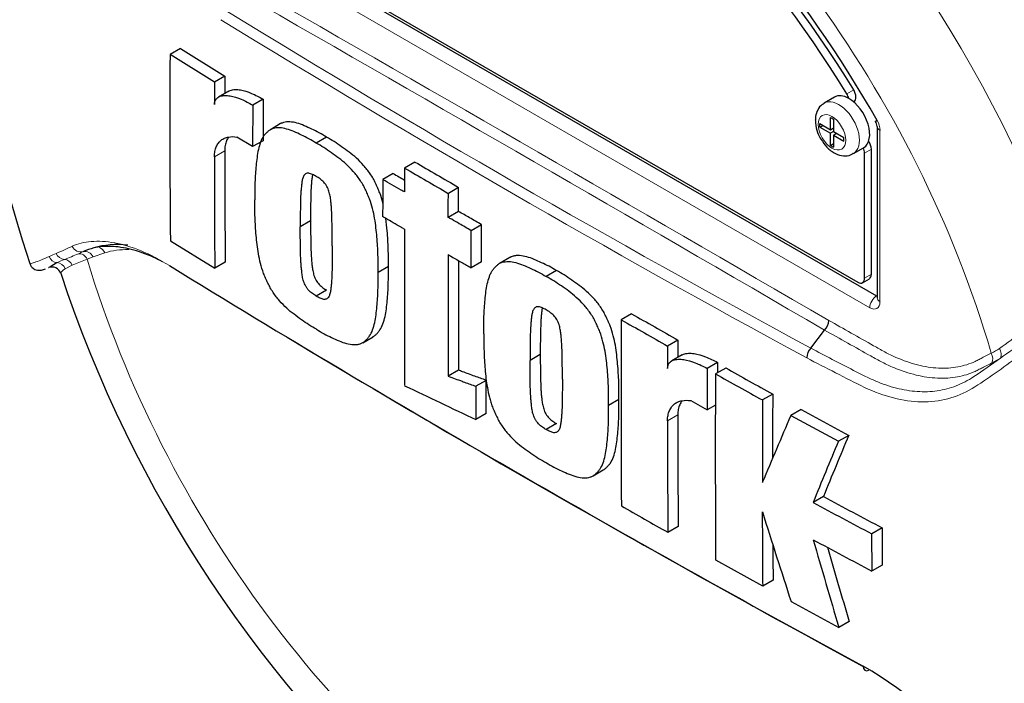
# Model space of a CAD drawing. Units: millimetres. Extents: x -21 to 210, y -8 to 297.
# Drawn here: x 147 to 157, y 226 to 233 of the extents above; entities that cross this region are included whole.
import ezdxf

# ---------------------------------------------------------------- set-up
doc = ezdxf.new("R2010")
doc.units = ezdxf.units.MM
doc.layers.add('Default', color=7, linetype='Continuous')
doc.layers.add('II0-55-STD', color=7, linetype='Continuous')

# ---------------------------------------------------------------- blocks, each defined once
blk = doc.blocks.new('SE3')
at = {"layer": 'II0-55-STD', "color": 7, "linetype": 'Continuous', "lineweight": 13}
for p, q in [((149.331, 233.599), (156.155, 229.659)), ((156.085, 229.537), (149.262, 233.477)), ((155.85, 231.737), (155.921, 231.778)), ((156.191, 231.361), (156.191, 229.599)), ((149.451, 231.152), (149.345, 231.091)), ((156.103, 231.168), (156.032, 231.127)), ((148.037, 230.036), (147.881, 229.975)), ((147.945, 230.092), (147.996, 230.114)), ((148.098, 230.06), (148.037, 230.036)), ((148.216, 230.103), (148.098, 230.06)), ((147.881, 229.975), (147.81, 229.939)), ((156.032, 229.841), (156.103, 229.882)), ((156.155, 229.659), (156.156, 229.66)), ((154.112, 228.436), (154.006, 228.375))]:
    blk.add_line(p, q, dxfattribs=at)
at = {"layer": 'II0-55-STD', "color": 7, "linetype": 'Continuous', "lineweight": 25}
for p, q in [((149.332, 233.6), (156.156, 229.66)), ((149.385, 233.597), (155.962, 229.8)), ((148.995, 232.203), (148.888, 232.141)), ((149.347, 231.858), (148.888, 232.141)), ((148.995, 232.203), (149.453, 231.92)), ((149.453, 231.92), (149.347, 231.858)), ((149.453, 231.92), (149.452, 231.743)), ((149.493, 231.767), (149.387, 231.705)), ((149.846, 231.682), (149.74, 231.62)), ((149.846, 231.682), (149.845, 231.256)), ((155.723, 231.704), (155.617, 231.642)), ((155.919, 231.657), (155.923, 231.659)), ((149.74, 231.62), (149.738, 231.195)), ((155.681, 231.369), (155.681, 231.494)), ((155.681, 231.494), (155.712, 231.476)), ((155.712, 231.476), (155.712, 231.351)), ((150.026, 231.431), (149.92, 231.369)), ((155.573, 231.395), (155.573, 231.432)), ((155.573, 231.432), (155.681, 231.369)), ((155.573, 231.395), (155.605, 231.413)), ((155.573, 231.395), (155.681, 231.333)), ((155.681, 231.369), (155.712, 231.387)), ((155.713, 231.351), (155.681, 231.333)), ((155.681, 231.208), (155.681, 231.333)), ((155.708, 231.385), (155.712, 231.383)), ((155.712, 231.351), (155.82, 231.289)), ((155.712, 231.314), (155.744, 231.333)), ((155.74, 231.335), (155.74, 231.33)), ((156.162, 231.402), (156.162, 229.64)), ((149.738, 231.195), (149.576, 231.293)), ((149.845, 231.256), (149.738, 231.195)), ((150.499, 231.292), (150.393, 231.23)), ((155.712, 231.314), (155.712, 231.19)), ((155.712, 231.314), (155.82, 231.252)), ((155.82, 231.252), (155.82, 231.289)), ((155.681, 231.208), (155.712, 231.226)), ((155.681, 231.208), (155.712, 231.19)), ((155.917, 231.123), (156.023, 231.184)), ((156.103, 229.882), (156.103, 231.168)), ((151.407, 231.036), (151.301, 230.974)), ((156.032, 229.841), (156.032, 231.127)), ((151.182, 230.919), (151.076, 230.858)), ((151.857, 230.775), (151.751, 230.714)), ((151.856, 230.528), (151.75, 230.467)), ((150.334, 230.43), (150.228, 230.368)), ((152.093, 230.391), (151.987, 230.33)), ((148.892, 230.227), (149.35, 229.943)), ((152.384, 230.054), (152.278, 229.993)), ((149.456, 230.005), (149.35, 229.943)), ((151.134, 229.961), (151.028, 229.9)), ((152.093, 230.008), (151.987, 229.946)), ((152.864, 229.919), (152.758, 229.858)), ((156.012, 229.795), (156.082, 229.836)), ((150.499, 229.717), (150.393, 229.656)), ((153.636, 229.475), (153.53, 229.414)), ((155.479, 229.121), (155.622, 229.306)), ((155.622, 229.307), (155.622, 229.306)), ((150.87, 229.177), (150.976, 229.238)), ((154.113, 229.203), (154.007, 229.142)), ((154.113, 229.203), (154.112, 229.027)), ((152.697, 229.056), (152.591, 228.995)), ((154.155, 229.051), (154.049, 228.99)), ((154.521, 228.974), (154.415, 228.912)), ((154.605, 228.917), (154.499, 228.856)), ((151.856, 228.894), (151.75, 228.833)), ((152.14, 228.79), (152.034, 228.729)), ((155.088, 228.649), (154.982, 228.588)), ((153.505, 228.592), (153.399, 228.53)), ((154.245, 228.581), (154.413, 228.487)), ((154.499, 228.536), (154.413, 228.487)), ((152.141, 228.448), (152.035, 228.387)), ((155.38, 228.489), (155.274, 228.428)), ((155.274, 228.428), (155.764, 228.163)), ((155.38, 228.489), (155.87, 228.224)), ((152.864, 228.345), (152.758, 228.284)), ((155.87, 228.224), (155.764, 228.163)), ((153.239, 227.807), (153.345, 227.868)), ((155.61, 227.595), (155.504, 227.534)), ((154.114, 227.288), (154.008, 227.226)), ((156.214, 227.273), (156.108, 227.212)), ((156.109, 226.829), (156.108, 227.212)), ((156.214, 227.273), (156.215, 226.89)), ((154.985, 226.673), (154.501, 226.941)), ((156.215, 226.89), (156.109, 226.829)), ((155.091, 226.734), (154.985, 226.673)), ((155.277, 226.513), (155.767, 226.248)), ((155.874, 226.31), (155.767, 226.248))]:
    blk.add_line(p, q, dxfattribs=at)
at = {"layer": 'II0-55-STD', "color": 7, "linetype": 'Continuous', "lineweight": 13}
for centre, radius, start, end in [((-520.378, -934.626), 1346.107, 59.852999, 60.147001), ((-351.785, -642.639), 1008.836, 59.803836, 60.196164), ((215.316, 339.717), 125.745, 238.41539, 241.58461), ((216.412, 341.589), 128.021, 238.44239, 241.55761), ((155.976, 231.354), 0.216, 1.9478, 30.469), ((143.131, 240.457), 11.331, 293.8819, 294.7988), ((145.025, 236.193), 6.665, 293.14, 293.8362), ((148.296, 228.815), 1.316, 112.1018, 115.6678), ((146.068, 234.578), 4.863, 290.8764, 292.7029), ((155.968, 231.276), 2.6, 303.927, 316.8864), ((155.223, 232.278), 3.936, 304.1082, 313.1253), ((156.693, 230.215), 1.315, 299.299, 303.5253), ((153.362, 234.576), 6.887, 303.4275, 306.2058), ((156.724, 230.172), 1.352, 297.151, 301.5004)]:
    blk.add_arc(centre, radius, start, end, dxfattribs=at)
at = {"layer": 'II0-55-STD', "color": 7, "linetype": 'Continuous', "lineweight": 25}
for centre, radius, start, end in [((264.607, 231.388), 115.721, 179.62684, 180.57483), ((158.371, 233.689), 11.533, 189.0419, 198.6909), ((285.345, 231.122), 136.001, 179.68992, 179.78707), ((155.898, 231.471), 0.372, 181.0935, 212.1727), ((156.051, 231.395), 0.111, 3.5909, 32.4584), ((282.662, 231.141), 133.211, 179.99541, 180.48882), ((282.758, 231.08), 133.414, 179.99543, 180.4881), ((366.217, 601.137), 427.923, 239.86878, 239.93837), ((366.205, 601.239), 428.112, 239.86883, 239.93838), ((280.243, 452.862), 256.74, 239.82177, 239.85241), ((633.473, 229.931), 482.174, 179.95085, 180.14201), ((148.296, 229.443), 0.735, 105.118, 114.061), ((631.573, 229.672), 479.823, 179.9509, 180.10026), ((633.982, 229.735), 482.127, 179.96584, 180.09991), ((147.672, 229.86), 0.0964, 19.2064, 108.3328), ((228.315, 359.313), 151.787, 238.44456, 241.55544), ((160.284, 234.02), 13.183, 198.2467, 228.9337), ((587.608, 228.68), 434.079, 179.90309, 180.15599), ((216.858, 339.874), 127.326, 240.17375, 240.42091), ((216.877, 339.784), 127.151, 240.17381, 240.42131), ((155.51, 229.413), 0.154, 316.2356, 357.5205), ((227.196, 357.214), 149.411, 238.9323, 241.54977), ((379.324, 228.486), 225.318, 179.83325, 179.89182), ((155.6, 229.014), 0.162, 138.309, 177.4866), ((343.012, 228.189), 188.599, 179.78024, 179.90952), ((348.399, 228.235), 193.88, 179.78183, 179.81286), ((197.068, 304.777), 86.936, 240.7616, 241.12601), ((342.716, 228.114), 188.219, 179.77406, 180.35711), ((197.024, 304.824), 87.06, 240.76078, 241.12467), ((319.829, 582.11), 391.504, 244.50312, 244.62195), ((311, 227.902), 155.914, 179.72564, 179.96839), ((311.084, 227.841), 156.103, 179.72597, 180.03787), ((379.424, 228.378), 225.312, 179.98535, 180.27739), ((265.34, 181.172), 119.782, 156.76434, 157.12289), ((379.561, 228.317), 225.555, 179.98537, 180.2771), ((245.158, 190.948), 96.757, 157.34009, 157.74334), ((245.189, 190.832), 96.905, 157.34143, 157.74406), ((180.332, 273.236), 51.907, 241.5575, 242.3131), ((213.226, 331.855), 120.224, 240.22918, 240.4911), ((180.262, 273.237), 51.979, 241.5551, 242.3097), ((298.093, 227.788), 143.113, 180.14071, 180.44674), ((274.761, 265.288), 125.618, 197.53657, 197.97925), ((298.01, 227.85), 142.923, 180.30115, 180.44731), ((254.433, 255.499), 102.91, 195.99007, 196.51333), ((180.16, 272.686), 51.782, 241.5667, 242.3242), ((254.382, 255.518), 102.747, 196.07235, 196.51524), ((153.961, 222.29), 4.111, 37.0663, 59.9865)]:
    blk.add_arc(centre, radius, start, end, dxfattribs=at)
for centre, major_axis, ratio, start_param, end_param in [((154.759, 230.801), (4.796, -8.307), 0.57735, 0.922718, 2.218875), ((152.744, 229.637), (-3.312, 5.737), 0.57735, 4.75253, 6.243044), ((152.673, 229.596), (-3.312, 5.737), 0.57735, 4.75253, 6.243044), ((152.673, 229.596), (3.425, -5.932), 0.57735, 1.552175, 2.867111), ((155.802, 231.705), (0.05, -0.0866), 0.57735, 1.091447, 1.610937), ((155.873, 231.746), (-0.05, 0.0866), 0.57735, 3.141593, 4.75253), ((155.873, 231.444), (0.15, -0.26), 0.57735, 2.373296, 3.141593), ((155.873, 231.444), (-0.15, 0.26), 0.57735, 3.141593, 5.514889), ((156.032, 231.209), (-0.05, 0.0866), 0.57735, 3.926991, 4.855458), ((155.962, 231.168), (0.05, -0.0866), 0.57735, 0.785398, 1.399512), ((149.039, 228.187), (-1.095, 1.897), 0.57735, 5.885642, 6.146003), ((155.962, 229.882), (-0.05, 0.0866), 0.57735, 2.356194, 3.926991), ((156.032, 229.923), (-0.05, 0.0866), 0.57735, 3.141593, 3.926991), ((156.262, 229.64), (0.1, 0), 0.57735, 3.119645, 3.141593), ((156.085, 225.894), (0.0466, 0.0885), 0.549442, 2.35195, 3.779046)]:
    blk.add_ellipse(centre, major_axis=major_axis, ratio=ratio, start_param=start_param, end_param=end_param, dxfattribs=at)
at = {"layer": 'II0-55-STD', "color": 7, "linetype": 'Continuous', "lineweight": 13}
for centre, major_axis, ratio, start_param, end_param in [((153.991, 230.357), (-4.777, 8.273), 0.57735, 4.506909, 5.354751), ((153.943, 230.329), (4.762, -8.248), 0.57735, 1.365317, 2.213158), ((152.673, 229.596), (3.553, -6.155), 0.57735, 1.167622, 3.544767), ((152.984, 229.776), (-4.084, 7.073), 0.57735, 4.394162, 5.267112), ((155.767, 231.383), (0.15, -0.26), 0.57735, 0.000846, 3.150151), ((156.262, 231.402), (0.1, 0), 0.57735, 3.133983, 3.926991), ((147.965, 230.209), (-0.043, 0.0903), 0.90515, 1.564314, 2.997564), ((148.027, 230.019), (-0.039, 0.0921), 0.814412, 4.813034, 6.177846), ((148.146, 230.062), (0.0285, -0.0959), 0.808826, 1.761835, 2.584431), ((149.109, 228.227), (-1.045, 1.81), 0.57735, 5.949256, 6.146003), ((147.732, 230.1), (-0.041, 0.0912), 0.954791, 1.542656, 2.640779), ((147.804, 230.133), (-0.042, 0.0908), 0.938164, 1.54803, 2.651096), ((147.798, 229.936), (-0.0346, 0.0938), 0.915302, 4.789426, 5.866323), ((147.966, 229.995), (-0.0348, 0.0938), 0.812602, 4.849493, 6.108787), ((152.673, 229.596), (-3.553, 6.155), 0.57735, 1.181276, 3.531113), ((147.72, 229.903), (-0.0467, 0.0884), 0.963424, 4.620311, 5.721479), ((156.156, 229.578), (0.05, 0.0866), 0.57735, 0.802851, 2.356194), ((156.156, 229.701), (-0.0224, 0.0448), 0.57508, -3.892237, -3.678107), ((156.262, 229.64), (0.1, 0), 0.57735, 3.141593, 3.926991), ((156.085, 229.66), (-0.075, 0.13), 0.577174, 2.356347, 3.926839), ((157.355, 229.078), (-0.052, 0.0854), 0.762073, 3.600014, 4.731849), ((157.265, 229.028), (-0.0453, 0.0892), 0.816107, 3.6582, 4.756043)]:
    blk.add_ellipse(centre, major_axis=major_axis, ratio=ratio, start_param=start_param, end_param=end_param, dxfattribs=at)
blk.add_ellipse((155.697, 231.342), major_axis=(-0.1, 0.173), ratio=0.57735, dxfattribs=at)
at = {"layer": 'II0-55-STD', "color": 7, "linetype": 'Continuous', "lineweight": 25}
for points, knots in [([(149.493, 231.767), (149.498, 231.769), (149.503, 231.772), (149.523, 231.779), (149.54, 231.782), (149.575, 231.783), (149.593, 231.781), (149.649, 231.771), (149.688, 231.759), (149.767, 231.726), (149.806, 231.706), (149.846, 231.682)], [0.2061139, 0.2061139, 0.2061139, 0.2061139, 0.25, 0.25, 0.375, 0.375, 0.5, 0.5, 0.75, 0.75, 1, 1, 1, 1]), ([(149.346, 231.628), (149.346, 231.64), (149.347, 231.65), (149.353, 231.669), (149.358, 231.678), (149.368, 231.691), (149.374, 231.697), (149.388, 231.706), (149.395, 231.71), (149.418, 231.718), (149.435, 231.721), (149.47, 231.721), (149.488, 231.72), (149.544, 231.71), (149.582, 231.698), (149.66, 231.665), (149.7, 231.644), (149.74, 231.62)], [0, 0, 0, 0, 0.0625, 0.0625, 0.125, 0.125, 0.1875, 0.1875, 0.25, 0.25, 0.375, 0.375, 0.5, 0.5, 0.75, 0.75, 1, 1, 1, 1]), ([(155.617, 231.638), (155.609, 231.634), (155.581, 231.622), (155.547, 231.572), (155.528, 231.514), (155.526, 231.479), (155.526, 231.464)], [0, 0, 0, 0, 0.126847, 0.469171, 0.815576, 1, 1, 1, 1]), ([(150.499, 231.292), (150.473, 231.308), (150.448, 231.323), (150.396, 231.351), (150.371, 231.364), (150.32, 231.387), (150.294, 231.399), (150.244, 231.421), (150.218, 231.43), (150.169, 231.444), (150.145, 231.448), (150.098, 231.45), (150.076, 231.449), (150.045, 231.44), (150.035, 231.436), (150.026, 231.431), (150.026, 231.431), (150.026, 231.431)], [0, 0, 0, 0, 0.0625, 0.0625, 0.125, 0.125, 0.1875, 0.1875, 0.25, 0.25, 0.3125, 0.3125, 0.375, 0.375, 0.40625, 0.40625, 0.4068548, 0.4068548, 0.4068548, 0.4068548]), ([(150.393, 231.23), (150.367, 231.246), (150.342, 231.262), (150.29, 231.29), (150.265, 231.302), (150.214, 231.326), (150.188, 231.338), (150.138, 231.36), (150.112, 231.369), (150.063, 231.383), (150.039, 231.387), (149.992, 231.389), (149.97, 231.387), (149.939, 231.379), (149.929, 231.375), (149.911, 231.364), (149.903, 231.358), (149.887, 231.343), (149.879, 231.336), (149.864, 231.32), (149.857, 231.312), (149.838, 231.285), (149.827, 231.263), (149.81, 231.216), (149.803, 231.191), (149.785, 231.113), (149.779, 231.057), (149.768, 230.944), (149.764, 230.886), (149.76, 230.768), (149.761, 230.707), (149.761, 230.647)], [0, 0, 0, 0, 0.0625, 0.0625, 0.125, 0.125, 0.1875, 0.1875, 0.25, 0.25, 0.3125, 0.3125, 0.375, 0.375, 0.40625, 0.40625, 0.4375, 0.4375, 0.46875, 0.46875, 0.5, 0.5, 0.5625, 0.5625, 0.625, 0.625, 0.75, 0.75, 0.875, 0.875, 1, 1, 1, 1]), ([(149.345, 231.091), (149.345, 231.11), (149.346, 231.129), (149.353, 231.163), (149.357, 231.179), (149.369, 231.208), (149.377, 231.221), (149.394, 231.243), (149.404, 231.253), (149.425, 231.27), (149.437, 231.277), (149.461, 231.287), (149.475, 231.291), (149.516, 231.299), (149.545, 231.298), (149.576, 231.293)], [0, 0, 0, 0, 0.125, 0.125, 0.25, 0.25, 0.375, 0.375, 0.5, 0.5, 0.625, 0.625, 0.75, 0.75, 1, 1, 1, 1]), ([(149.49, 231.292), (149.482, 231.281), (149.475, 231.268), (149.463, 231.24), (149.459, 231.224), (149.452, 231.19), (149.451, 231.171), (149.451, 231.152)], [0.6299177, 0.6299177, 0.6299177, 0.6299177, 0.75, 0.75, 0.875, 0.875, 1, 1, 1, 1]), ([(151.028, 229.9), (151.029, 229.959), (151.029, 230.019), (151.025, 230.141), (151.021, 230.203), (151.011, 230.328), (151.004, 230.392), (150.987, 230.49), (150.98, 230.523), (150.963, 230.59), (150.953, 230.623), (150.933, 230.674), (150.926, 230.691), (150.911, 230.724), (150.904, 230.741), (150.888, 230.774), (150.88, 230.79), (150.861, 230.822), (150.851, 230.838), (150.82, 230.884), (150.797, 230.913), (150.75, 230.966), (150.725, 230.991), (150.675, 231.037), (150.65, 231.057), (150.599, 231.096), (150.573, 231.114), (150.522, 231.15), (150.496, 231.168), (150.445, 231.201), (150.419, 231.216), (150.393, 231.23)], [0, 0, 0, 0, 0.125, 0.125, 0.25, 0.25, 0.375, 0.375, 0.4375, 0.4375, 0.5, 0.5, 0.53125, 0.53125, 0.5625, 0.5625, 0.59375, 0.59375, 0.625, 0.625, 0.6875, 0.6875, 0.75, 0.75, 0.8125, 0.8125, 0.875, 0.875, 0.9375, 0.9375, 1, 1, 1, 1]), ([(151.08, 230.608), (151.079, 230.611), (151.078, 230.614), (151.069, 230.651), (151.059, 230.684), (151.039, 230.735), (151.032, 230.752), (151.017, 230.785), (151.01, 230.802), (150.994, 230.835), (150.986, 230.851), (150.967, 230.884), (150.958, 230.899), (150.926, 230.946), (150.903, 230.974), (150.856, 231.027), (150.832, 231.052), (150.781, 231.098), (150.756, 231.119), (150.705, 231.157), (150.679, 231.175), (150.628, 231.212), (150.603, 231.23), (150.551, 231.262), (150.525, 231.277), (150.499, 231.292)], [0.431763, 0.431763, 0.431763, 0.431763, 0.4375, 0.4375, 0.5, 0.5, 0.53125, 0.53125, 0.5625, 0.5625, 0.59375, 0.59375, 0.625, 0.625, 0.6875, 0.6875, 0.75, 0.75, 0.8125, 0.8125, 0.875, 0.875, 0.9375, 0.9375, 1, 1, 1, 1]), ([(155.583, 231.273), (155.604, 231.241), (155.643, 231.183), (155.727, 231.12), (155.811, 231.096), (155.879, 231.101), (155.906, 231.119), (155.916, 231.126)], [0, 0, 0, 0, 0.236833, 0.506284, 0.72944, 0.919647, 1, 1, 1, 1]), ([(151.301, 230.974), (151.301, 230.906), (151.301, 230.837), (151.301, 230.769), (151.301, 230.755), (151.301, 230.741), (151.301, 230.728)], [0, 0, 0, 0, 0.834326, 0.834326, 0.834326, 1, 1, 1, 1]), ([(150.392, 230.888), (150.386, 230.892), (150.379, 230.895), (150.366, 230.902), (150.359, 230.905), (150.346, 230.911), (150.34, 230.914), (150.327, 230.918), (150.32, 230.92), (150.309, 230.921), (150.303, 230.921), (150.292, 230.919), (150.287, 230.917), (150.278, 230.911), (150.274, 230.907), (150.267, 230.899), (150.264, 230.894), (150.256, 230.877), (150.252, 230.865), (150.246, 230.839), (150.244, 230.825), (150.241, 230.798), (150.239, 230.783), (150.237, 230.755), (150.235, 230.741), (150.232, 230.697), (150.231, 230.668), (150.23, 230.608), (150.229, 230.579), (150.228, 230.489), (150.228, 230.429), (150.228, 230.368)], [0, 0, 0, 0, 0.03125, 0.03125, 0.0625, 0.0625, 0.09375, 0.09375, 0.125, 0.125, 0.15625, 0.15625, 0.1875, 0.1875, 0.21875, 0.21875, 0.25, 0.25, 0.3125, 0.3125, 0.375, 0.375, 0.4375, 0.4375, 0.5, 0.5, 0.625, 0.625, 0.75, 0.75, 1, 1, 1, 1]), ([(150.354, 230.907), (150.352, 230.896), (150.35, 230.885), (150.347, 230.859), (150.345, 230.845), (150.343, 230.816), (150.341, 230.802), (150.338, 230.759), (150.337, 230.729), (150.336, 230.67), (150.335, 230.64), (150.334, 230.55), (150.334, 230.49), (150.334, 230.43)], [0.3212648, 0.3212648, 0.3212648, 0.3212648, 0.375, 0.375, 0.4375, 0.4375, 0.5, 0.5, 0.625, 0.625, 0.75, 0.75, 1, 1, 1, 1]), ([(150.556, 230.175), (150.557, 230.235), (150.556, 230.296), (150.555, 230.387), (150.554, 230.418), (150.553, 230.479), (150.552, 230.51), (150.549, 230.557), (150.548, 230.573), (150.545, 230.605), (150.544, 230.621), (150.54, 230.653), (150.538, 230.669), (150.532, 230.702), (150.528, 230.719), (150.517, 230.752), (150.511, 230.77), (150.497, 230.794), (150.492, 230.802), (150.481, 230.816), (150.475, 230.823), (150.463, 230.836), (150.457, 230.842), (150.444, 230.853), (150.437, 230.858), (150.425, 230.867), (150.418, 230.871), (150.405, 230.88), (150.399, 230.884), (150.392, 230.888)], [0, 0, 0, 0, 0.25, 0.25, 0.375, 0.375, 0.5, 0.5, 0.5625, 0.5625, 0.625, 0.625, 0.6875, 0.6875, 0.75, 0.75, 0.8125, 0.8125, 0.84375, 0.84375, 0.875, 0.875, 0.90625, 0.90625, 0.9375, 0.9375, 0.96875, 0.96875, 1, 1, 1, 1]), ([(151.076, 230.858), (151.076, 230.786), (151.076, 230.714), (151.076, 230.642), (151.076, 230.586), (151.075, 230.53), (151.075, 230.475)], [0, 0, 0, 0, 0.562884, 0.562884, 0.562884, 1, 1, 1, 1]), ([(151.301, 230.728), (151.289, 230.734), (151.277, 230.741), (151.265, 230.748), (151.202, 230.785), (151.139, 230.821), (151.076, 230.858)], [0, 0, 0, 0, 0.156954, 0.156954, 0.156954, 1, 1, 1, 1]), ([(151.856, 230.528), (151.856, 230.582), (151.856, 230.635), (151.857, 230.689), (151.857, 230.717), (151.857, 230.746), (151.857, 230.775)], [0, 0, 0, 0, 0.650486, 0.650486, 0.650486, 1, 1, 1, 1]), ([(150.395, 229.315), (150.369, 229.33), (150.343, 229.344), (150.291, 229.377), (150.266, 229.396), (150.215, 229.432), (150.189, 229.451), (150.138, 229.489), (150.113, 229.51), (150.063, 229.557), (150.038, 229.581), (150.003, 229.622), (149.992, 229.635), (149.969, 229.664), (149.959, 229.679), (149.938, 229.71), (149.928, 229.726), (149.911, 229.758), (149.902, 229.774), (149.887, 229.807), (149.879, 229.824), (149.864, 229.857), (149.857, 229.874), (149.838, 229.925), (149.827, 229.958), (149.81, 230.026), (149.803, 230.059), (149.786, 230.156), (149.779, 230.219), (149.769, 230.344), (149.765, 230.406), (149.76, 230.528), (149.761, 230.587), (149.761, 230.647)], [0, 0, 0, 0, 0.0625, 0.0625, 0.125, 0.125, 0.1875, 0.1875, 0.25, 0.25, 0.3125, 0.3125, 0.34375, 0.34375, 0.375, 0.375, 0.40625, 0.40625, 0.4375, 0.4375, 0.46875, 0.46875, 0.5, 0.5, 0.5625, 0.5625, 0.625, 0.625, 0.75, 0.75, 0.875, 0.875, 1, 1, 1, 1]), ([(151.75, 230.467), (151.75, 230.481), (151.75, 230.494), (151.75, 230.508), (151.75, 230.563), (151.75, 230.617), (151.751, 230.672), (151.751, 230.686), (151.751, 230.7), (151.751, 230.714)], [0, 0, 0, 0, 0.165674, 0.165674, 0.165674, 0.831225, 0.831225, 0.831225, 1, 1, 1, 1]), ([(152.093, 230.391), (152.052, 230.415), (152.011, 230.439), (151.969, 230.463), (151.932, 230.485), (151.894, 230.506), (151.856, 230.528)], [0, 0, 0, 0, 0.521876, 0.521876, 0.521876, 1, 1, 1, 1]), ([(150.334, 230.43), (150.334, 230.369), (150.334, 230.309), (150.336, 230.217), (150.336, 230.187), (150.338, 230.125), (150.339, 230.094), (150.342, 230.047), (150.343, 230.032), (150.346, 230), (150.348, 229.984), (150.351, 229.952), (150.354, 229.936), (150.36, 229.903), (150.364, 229.886), (150.374, 229.852), (150.381, 229.835), (150.4, 229.803), (150.411, 229.788), (150.429, 229.769), (150.435, 229.763), (150.448, 229.753), (150.454, 229.748), (150.467, 229.739), (150.473, 229.734), (150.486, 229.725), (150.493, 229.721), (150.499, 229.717)], [0, 0, 0, 0, 0.25, 0.25, 0.375, 0.375, 0.5, 0.5, 0.5625, 0.5625, 0.625, 0.625, 0.6875, 0.6875, 0.75, 0.75, 0.8125, 0.8125, 0.875, 0.875, 0.90625, 0.90625, 0.9375, 0.9375, 0.96875, 0.96875, 1, 1, 1, 1]), ([(151.3, 230.344), (151.288, 230.351), (151.277, 230.358), (151.265, 230.365), (151.211, 230.396), (151.158, 230.427), (151.104, 230.458), (151.095, 230.463), (151.085, 230.469), (151.075, 230.475)], [0, 0, 0, 0, 0.156955, 0.156955, 0.156955, 0.872222, 0.872222, 0.872222, 1, 1, 1, 1]), ([(151.134, 229.961), (151.135, 230.02), (151.135, 230.08), (151.131, 230.202), (151.127, 230.265), (151.119, 230.37), (151.114, 230.413), (151.108, 230.457)], [0, 0, 0, 0, 0.125, 0.125, 0.25, 0.25, 0.335198, 0.335198, 0.335198, 0.335198]), ([(151.987, 230.33), (151.946, 230.354), (151.905, 230.378), (151.863, 230.402), (151.837, 230.417), (151.811, 230.432), (151.786, 230.447), (151.774, 230.453), (151.762, 230.46), (151.75, 230.467)], [0, 0, 0, 0, 0.521918, 0.521918, 0.521918, 0.850893, 0.850893, 0.850893, 1, 1, 1, 1]), ([(150.393, 229.656), (150.387, 229.66), (150.38, 229.664), (150.367, 229.673), (150.361, 229.677), (150.348, 229.687), (150.341, 229.692), (150.328, 229.702), (150.322, 229.708), (150.31, 229.721), (150.304, 229.728), (150.293, 229.743), (150.288, 229.751), (150.279, 229.767), (150.275, 229.775), (150.268, 229.792), (150.265, 229.801), (150.257, 229.826), (150.253, 229.843), (150.247, 229.876), (150.245, 229.892), (150.242, 229.924), (150.24, 229.94), (150.237, 229.971), (150.236, 229.987), (150.233, 230.034), (150.232, 230.065), (150.23, 230.126), (150.23, 230.156), (150.228, 230.248), (150.228, 230.308), (150.228, 230.368)], [0, 0, 0, 0, 0.03125, 0.03125, 0.0625, 0.0625, 0.09375, 0.09375, 0.125, 0.125, 0.15625, 0.15625, 0.1875, 0.1875, 0.21875, 0.21875, 0.25, 0.25, 0.3125, 0.3125, 0.375, 0.375, 0.4375, 0.4375, 0.5, 0.5, 0.625, 0.625, 0.75, 0.75, 1, 1, 1, 1]), ([(151.987, 229.946), (151.987, 229.978), (151.987, 230.01), (151.987, 230.042), (151.987, 230.138), (151.987, 230.234), (151.987, 230.33)], [0, 0, 0, 0, 0.249216, 0.249216, 0.249216, 1, 1, 1, 1]), ([(152.093, 230.008), (152.093, 230.04), (152.093, 230.071), (152.093, 230.103), (152.093, 230.199), (152.093, 230.295), (152.093, 230.391)], [0, 0, 0, 0, 0.249208, 0.249208, 0.249208, 1, 1, 1, 1]), ([(148.812, 230.01), (148.779, 230.027), (148.747, 230.043), (148.638, 230.092), (148.562, 230.118), (148.453, 230.146), (148.417, 230.153), (148.347, 230.164), (148.313, 230.167), (148.216, 230.17), (148.157, 230.165), (148.104, 230.152)], [0.1478805, 0.1478805, 0.1478805, 0.1478805, 0.25, 0.25, 0.5, 0.5, 0.625, 0.625, 0.75, 0.75, 1, 1, 1, 1]), ([(150.556, 230.175), (150.557, 230.114), (150.557, 230.054), (150.555, 229.964), (150.555, 229.934), (150.553, 229.875), (150.552, 229.845), (150.549, 229.801), (150.548, 229.787), (150.546, 229.759), (150.544, 229.744), (150.541, 229.717), (150.538, 229.703), (150.532, 229.677), (150.529, 229.665), (150.518, 229.644), (150.511, 229.635), (150.498, 229.626), (150.493, 229.625), (150.482, 229.623), (150.476, 229.623), (150.464, 229.624), (150.458, 229.626), (150.445, 229.63), (150.438, 229.633), (150.426, 229.639), (150.419, 229.642), (150.406, 229.649), (150.4, 229.652), (150.393, 229.656)], [0, 0, 0, 0, 0.25, 0.25, 0.375, 0.375, 0.5, 0.5, 0.5625, 0.5625, 0.625, 0.625, 0.6875, 0.6875, 0.75, 0.75, 0.8125, 0.8125, 0.84375, 0.84375, 0.875, 0.875, 0.90625, 0.90625, 0.9375, 0.9375, 0.96875, 0.96875, 1, 1, 1, 1]), ([(151.75, 230.084), (151.762, 230.077), (151.773, 230.07), (151.785, 230.063), (151.82, 230.043), (151.855, 230.022), (151.89, 230.002), (151.922, 229.983), (151.954, 229.965), (151.987, 229.946)], [0, 0, 0, 0, 0.149107, 0.149107, 0.149107, 0.594506, 0.594506, 0.594506, 1, 1, 1, 1]), ([(152.864, 229.919), (152.838, 229.934), (152.812, 229.95), (152.761, 229.977), (152.735, 229.989), (152.684, 230.012), (152.658, 230.024), (152.607, 230.045), (152.582, 230.054), (152.532, 230.068), (152.508, 230.072), (152.472, 230.074), (152.461, 230.074), (152.438, 230.072), (152.427, 230.07), (152.406, 230.064), (152.396, 230.061), (152.385, 230.055), (152.385, 230.054), (152.384, 230.054)], [0, 0, 0, 0, 0.0625, 0.0625, 0.125, 0.125, 0.1875, 0.1875, 0.25, 0.25, 0.3125, 0.3125, 0.34375, 0.34375, 0.375, 0.375, 0.40625, 0.40625, 0.4090349, 0.4090349, 0.4090349, 0.4090349]), ([(147.446, 229.993), (147.45, 229.981), (147.458, 229.961), (147.484, 229.938), (147.512, 229.926), (147.535, 229.922), (147.553, 229.923), (147.571, 229.926), (147.586, 229.93), (147.6, 229.936), (147.608, 229.939)], [0, 0, 0, 0, 0.075852, 0.160914, 0.232773, 0.300335, 0.373936, 0.484234, 0.734469, 1, 1, 1, 1]), ([(147.638, 229.951), (147.639, 229.951), (147.641, 229.952), (147.648, 229.957), (147.654, 229.96), (147.676, 229.975), (147.698, 229.987), (147.726, 230.001)], [0.1252571, 0.1252571, 0.1252571, 0.1252571, 0.25, 0.25, 0.5, 0.5, 1, 1, 1, 1]), ([(150.976, 229.238), (150.977, 229.239), (150.977, 229.239), (150.987, 229.245), (150.996, 229.252), (151.011, 229.266), (151.019, 229.274), (151.034, 229.29), (151.041, 229.299), (151.06, 229.327), (151.07, 229.348), (151.087, 229.395), (151.094, 229.421), (151.111, 229.498), (151.117, 229.553), (151.128, 229.666), (151.131, 229.723), (151.135, 229.84), (151.135, 229.9), (151.134, 229.961)], [0.4030079, 0.4030079, 0.4030079, 0.4030079, 0.40625, 0.40625, 0.4375, 0.4375, 0.46875, 0.46875, 0.5, 0.5, 0.5625, 0.5625, 0.625, 0.625, 0.75, 0.75, 0.875, 0.875, 1, 1, 1, 1]), ([(152.117, 229.268), (152.116, 229.329), (152.115, 229.389), (152.119, 229.506), (152.123, 229.563), (152.134, 229.676), (152.14, 229.731), (152.157, 229.808), (152.164, 229.833), (152.177, 229.868), (152.181, 229.879), (152.192, 229.901), (152.198, 229.911), (152.211, 229.93), (152.218, 229.939), (152.233, 229.955), (152.241, 229.963), (152.257, 229.978), (152.265, 229.985), (152.284, 229.997), (152.294, 230.001), (152.325, 230.011), (152.347, 230.013), (152.395, 230.012), (152.42, 230.008), (152.47, 229.995), (152.496, 229.986), (152.548, 229.965), (152.574, 229.953), (152.626, 229.929), (152.653, 229.917), (152.705, 229.889), (152.731, 229.874), (152.758, 229.858)], [0, 0, 0, 0, 0.125, 0.125, 0.25, 0.25, 0.375, 0.375, 0.4375, 0.4375, 0.46875, 0.46875, 0.5, 0.5, 0.53125, 0.53125, 0.5625, 0.5625, 0.59375, 0.59375, 0.625, 0.625, 0.6875, 0.6875, 0.75, 0.75, 0.8125, 0.8125, 0.875, 0.875, 0.9375, 0.9375, 1, 1, 1, 1]), ([(153.505, 228.592), (153.506, 228.651), (153.506, 228.711), (153.502, 228.834), (153.498, 228.896), (153.487, 229.021), (153.481, 229.085), (153.463, 229.183), (153.456, 229.216), (153.439, 229.283), (153.429, 229.316), (153.409, 229.367), (153.402, 229.384), (153.387, 229.417), (153.379, 229.434), (153.363, 229.466), (153.355, 229.483), (153.336, 229.515), (153.326, 229.531), (153.294, 229.577), (153.272, 229.605), (153.224, 229.658), (153.199, 229.682), (153.148, 229.728), (153.123, 229.748), (153.072, 229.786), (153.046, 229.804), (152.994, 229.84), (152.968, 229.858), (152.916, 229.89), (152.89, 229.905), (152.864, 229.919)], [0, 0, 0, 0, 0.125, 0.125, 0.25, 0.25, 0.375, 0.375, 0.4375, 0.4375, 0.5, 0.5, 0.53125, 0.53125, 0.5625, 0.5625, 0.59375, 0.59375, 0.625, 0.625, 0.6875, 0.6875, 0.75, 0.75, 0.8125, 0.8125, 0.875, 0.875, 0.9375, 0.9375, 1, 1, 1, 1]), ([(150.395, 229.315), (150.421, 229.299), (150.447, 229.283), (150.498, 229.255), (150.524, 229.243), (150.575, 229.219), (150.601, 229.207), (150.652, 229.185), (150.678, 229.176), (150.728, 229.163), (150.753, 229.159), (150.788, 229.157), (150.799, 229.158), (150.822, 229.16), (150.833, 229.162), (150.853, 229.169), (150.863, 229.173), (150.881, 229.184), (150.889, 229.19), (150.905, 229.205), (150.913, 229.213), (150.927, 229.229), (150.934, 229.237), (150.954, 229.265), (150.964, 229.287), (150.981, 229.334), (150.988, 229.359), (151.005, 229.436), (151.011, 229.491), (151.021, 229.604), (151.025, 229.662), (151.029, 229.779), (151.029, 229.839), (151.028, 229.9)], [0, 0, 0, 0, 0.0625, 0.0625, 0.125, 0.125, 0.1875, 0.1875, 0.25, 0.25, 0.3125, 0.3125, 0.34375, 0.34375, 0.375, 0.375, 0.40625, 0.40625, 0.4375, 0.4375, 0.46875, 0.46875, 0.5, 0.5, 0.5625, 0.5625, 0.625, 0.625, 0.75, 0.75, 0.875, 0.875, 1, 1, 1, 1]), ([(153.399, 228.53), (153.4, 228.59), (153.4, 228.65), (153.396, 228.772), (153.392, 228.835), (153.381, 228.96), (153.375, 229.024), (153.357, 229.122), (153.35, 229.155), (153.333, 229.221), (153.323, 229.255), (153.303, 229.306), (153.295, 229.322), (153.281, 229.356), (153.273, 229.372), (153.257, 229.405), (153.249, 229.421), (153.23, 229.454), (153.22, 229.469), (153.188, 229.515), (153.166, 229.543), (153.118, 229.596), (153.093, 229.621), (153.042, 229.666), (153.017, 229.687), (152.965, 229.725), (152.94, 229.743), (152.888, 229.779), (152.862, 229.797), (152.81, 229.829), (152.784, 229.843), (152.758, 229.858)], [0, 0, 0, 0, 0.125, 0.125, 0.25, 0.25, 0.375, 0.375, 0.4375, 0.4375, 0.5, 0.5, 0.53125, 0.53125, 0.5625, 0.5625, 0.59375, 0.59375, 0.625, 0.625, 0.6875, 0.6875, 0.75, 0.75, 0.8125, 0.8125, 0.875, 0.875, 0.9375, 0.9375, 1, 1, 1, 1]), ([(152.757, 229.515), (152.751, 229.519), (152.744, 229.523), (152.731, 229.529), (152.724, 229.532), (152.711, 229.538), (152.705, 229.541), (152.692, 229.545), (152.685, 229.547), (152.673, 229.548), (152.667, 229.548), (152.656, 229.546), (152.651, 229.544), (152.642, 229.538), (152.638, 229.535), (152.631, 229.526), (152.628, 229.521), (152.62, 229.505), (152.616, 229.492), (152.61, 229.466), (152.608, 229.453), (152.604, 229.425), (152.603, 229.411), (152.6, 229.382), (152.599, 229.368), (152.596, 229.324), (152.595, 229.295), (152.593, 229.235), (152.592, 229.205), (152.591, 229.116), (152.591, 229.055), (152.591, 228.995)], [0, 0, 0, 0, 0.03125, 0.03125, 0.0625, 0.0625, 0.09375, 0.09375, 0.125, 0.125, 0.15625, 0.15625, 0.1875, 0.1875, 0.21875, 0.21875, 0.25, 0.25, 0.3125, 0.3125, 0.375, 0.375, 0.4375, 0.4375, 0.5, 0.5, 0.625, 0.625, 0.75, 0.75, 1, 1, 1, 1]), ([(152.718, 229.535), (152.715, 229.524), (152.713, 229.512), (152.71, 229.486), (152.709, 229.472), (152.706, 229.443), (152.705, 229.429), (152.702, 229.386), (152.701, 229.356), (152.699, 229.296), (152.698, 229.267), (152.697, 229.177), (152.697, 229.117), (152.697, 229.056)], [0.3203961, 0.3203961, 0.3203961, 0.3203961, 0.375, 0.375, 0.4375, 0.4375, 0.5, 0.5, 0.625, 0.625, 0.75, 0.75, 1, 1, 1, 1]), ([(152.924, 228.803), (152.924, 228.864), (152.924, 228.924), (152.922, 229.016), (152.922, 229.047), (152.92, 229.108), (152.919, 229.139), (152.916, 229.186), (152.915, 229.202), (152.912, 229.233), (152.911, 229.249), (152.907, 229.282), (152.905, 229.298), (152.898, 229.331), (152.895, 229.347), (152.884, 229.381), (152.877, 229.398), (152.859, 229.431), (152.847, 229.445), (152.829, 229.464), (152.823, 229.47), (152.81, 229.48), (152.803, 229.485), (152.79, 229.495), (152.784, 229.499), (152.771, 229.507), (152.764, 229.512), (152.757, 229.515)], [0, 0, 0, 0, 0.25, 0.25, 0.375, 0.375, 0.5, 0.5, 0.5625, 0.5625, 0.625, 0.625, 0.6875, 0.6875, 0.75, 0.75, 0.8125, 0.8125, 0.875, 0.875, 0.90625, 0.90625, 0.9375, 0.9375, 0.96875, 0.96875, 1, 1, 1, 1]), ([(152.117, 229.268), (152.116, 229.209), (152.116, 229.15), (152.12, 229.028), (152.124, 228.966), (152.134, 228.842), (152.141, 228.779), (152.158, 228.683), (152.165, 228.65), (152.177, 228.601), (152.182, 228.584), (152.192, 228.55), (152.198, 228.533), (152.211, 228.499), (152.219, 228.482), (152.234, 228.449), (152.241, 228.432), (152.257, 228.399), (152.266, 228.382), (152.284, 228.349), (152.294, 228.333), (152.325, 228.288), (152.348, 228.259), (152.396, 228.206), (152.42, 228.181), (152.471, 228.136), (152.496, 228.115), (152.549, 228.077), (152.575, 228.058), (152.627, 228.022), (152.653, 228.003), (152.706, 227.971), (152.732, 227.956), (152.759, 227.942)], [0, 0, 0, 0, 0.125, 0.125, 0.25, 0.25, 0.375, 0.375, 0.4375, 0.4375, 0.46875, 0.46875, 0.5, 0.5, 0.53125, 0.53125, 0.5625, 0.5625, 0.59375, 0.59375, 0.625, 0.625, 0.6875, 0.6875, 0.75, 0.75, 0.8125, 0.8125, 0.875, 0.875, 0.9375, 0.9375, 1, 1, 1, 1]), ([(152.697, 229.056), (152.697, 228.996), (152.697, 228.935), (152.699, 228.844), (152.699, 228.813), (152.701, 228.751), (152.702, 228.721), (152.705, 228.674), (152.706, 228.658), (152.709, 228.626), (152.711, 228.61), (152.714, 228.578), (152.717, 228.562), (152.723, 228.529), (152.727, 228.513), (152.737, 228.479), (152.745, 228.461), (152.763, 228.429), (152.775, 228.415), (152.793, 228.396), (152.799, 228.39), (152.812, 228.379), (152.818, 228.375), (152.831, 228.365), (152.838, 228.361), (152.851, 228.353), (152.857, 228.348), (152.864, 228.345)], [0, 0, 0, 0, 0.25, 0.25, 0.375, 0.375, 0.5, 0.5, 0.5625, 0.5625, 0.625, 0.625, 0.6875, 0.6875, 0.75, 0.75, 0.8125, 0.8125, 0.875, 0.875, 0.90625, 0.90625, 0.9375, 0.9375, 0.96875, 0.96875, 1, 1, 1, 1]), ([(154.006, 228.912), (154.006, 228.924), (154.008, 228.934), (154.014, 228.953), (154.018, 228.962), (154.029, 228.976), (154.036, 228.981), (154.05, 228.991), (154.057, 228.995), (154.081, 229.004), (154.098, 229.006), (154.135, 229.008), (154.154, 229.006), (154.212, 228.998), (154.251, 228.986), (154.332, 228.955), (154.373, 228.936), (154.415, 228.912)], [0, 0, 0, 0, 0.0625, 0.0625, 0.125, 0.125, 0.1875, 0.1875, 0.25, 0.25, 0.375, 0.375, 0.5, 0.5, 0.75, 0.75, 1, 1, 1, 1]), ([(154.155, 229.051), (154.16, 229.054), (154.165, 229.057), (154.186, 229.065), (154.204, 229.068), (154.24, 229.069), (154.259, 229.068), (154.317, 229.059), (154.357, 229.048), (154.438, 229.016), (154.479, 228.997), (154.521, 228.974)], [0.2061319, 0.2061319, 0.2061319, 0.2061319, 0.25, 0.25, 0.375, 0.375, 0.5, 0.5, 0.75, 0.75, 1, 1, 1, 1]), ([(152.758, 228.284), (152.751, 228.287), (152.745, 228.291), (152.732, 228.3), (152.725, 228.304), (152.712, 228.314), (152.705, 228.318), (152.692, 228.329), (152.686, 228.335), (152.674, 228.348), (152.668, 228.355), (152.657, 228.369), (152.651, 228.377), (152.638, 228.401), (152.631, 228.419), (152.62, 228.453), (152.616, 228.469), (152.61, 228.502), (152.608, 228.519), (152.604, 228.551), (152.603, 228.566), (152.6, 228.598), (152.599, 228.613), (152.596, 228.66), (152.595, 228.691), (152.593, 228.752), (152.593, 228.783), (152.591, 228.874), (152.591, 228.935), (152.591, 228.995)], [0, 0, 0, 0, 0.03125, 0.03125, 0.0625, 0.0625, 0.09375, 0.09375, 0.125, 0.125, 0.15625, 0.15625, 0.1875, 0.1875, 0.25, 0.25, 0.3125, 0.3125, 0.375, 0.375, 0.4375, 0.4375, 0.5, 0.5, 0.625, 0.625, 0.75, 0.75, 1, 1, 1, 1]), ([(151.75, 228.833), (151.797, 228.815), (151.845, 228.798), (151.892, 228.781), (151.9, 228.778), (151.909, 228.774), (151.918, 228.771), (151.957, 228.757), (151.995, 228.743), (152.034, 228.729)], [0, 0, 0, 0, 0.498163, 0.498163, 0.498163, 0.591061, 0.591061, 0.591061, 1, 1, 1, 1]), ([(152.14, 228.79), (152.101, 228.804), (152.063, 228.818), (152.024, 228.832), (151.981, 228.848), (151.939, 228.864), (151.896, 228.879), (151.883, 228.884), (151.87, 228.889), (151.856, 228.894)], [0, 0, 0, 0, 0.408939, 0.408939, 0.408939, 0.860436, 0.860436, 0.860436, 1, 1, 1, 1]), ([(152.924, 228.803), (152.924, 228.743), (152.924, 228.682), (152.922, 228.592), (152.922, 228.563), (152.92, 228.503), (152.919, 228.473), (152.916, 228.43), (152.915, 228.416), (152.912, 228.387), (152.911, 228.373), (152.907, 228.345), (152.905, 228.331), (152.899, 228.306), (152.895, 228.293), (152.884, 228.272), (152.877, 228.263), (152.859, 228.252), (152.848, 228.251), (152.829, 228.252), (152.823, 228.254), (152.81, 228.258), (152.804, 228.261), (152.791, 228.267), (152.784, 228.27), (152.771, 228.276), (152.765, 228.28), (152.758, 228.284)], [0, 0, 0, 0, 0.25, 0.25, 0.375, 0.375, 0.5, 0.5, 0.5625, 0.5625, 0.625, 0.625, 0.6875, 0.6875, 0.75, 0.75, 0.8125, 0.8125, 0.875, 0.875, 0.90625, 0.90625, 0.9375, 0.9375, 0.96875, 0.96875, 1, 1, 1, 1]), ([(152.034, 228.729), (152.034, 228.682), (152.034, 228.635), (152.034, 228.588), (152.034, 228.521), (152.035, 228.454), (152.035, 228.387)], [0, 0, 0, 0, 0.411425, 0.411425, 0.411425, 1, 1, 1, 1]), ([(152.141, 228.448), (152.141, 228.507), (152.14, 228.567), (152.14, 228.626), (152.14, 228.681), (152.14, 228.735), (152.14, 228.79)], [0, 0, 0, 0, 0.521491, 0.521491, 0.521491, 1, 1, 1, 1]), ([(152.759, 227.942), (152.785, 227.926), (152.811, 227.91), (152.863, 227.882), (152.89, 227.87), (152.942, 227.847), (152.968, 227.835), (153.02, 227.814), (153.046, 227.805), (153.096, 227.792), (153.121, 227.788), (153.169, 227.786), (153.191, 227.789), (153.223, 227.799), (153.233, 227.803), (153.251, 227.814), (153.259, 227.821), (153.275, 227.836), (153.283, 227.844), (153.298, 227.86), (153.305, 227.869), (153.325, 227.897), (153.335, 227.918), (153.352, 227.966), (153.358, 227.991), (153.376, 228.069), (153.382, 228.124), (153.392, 228.236), (153.396, 228.293), (153.4, 228.41), (153.4, 228.47), (153.399, 228.53)], [0, 0, 0, 0, 0.0625, 0.0625, 0.125, 0.125, 0.1875, 0.1875, 0.25, 0.25, 0.3125, 0.3125, 0.375, 0.375, 0.40625, 0.40625, 0.4375, 0.4375, 0.46875, 0.46875, 0.5, 0.5, 0.5625, 0.5625, 0.625, 0.625, 0.75, 0.75, 0.875, 0.875, 1, 1, 1, 1]), ([(153.345, 227.868), (153.346, 227.868), (153.347, 227.869), (153.357, 227.875), (153.365, 227.882), (153.381, 227.897), (153.389, 227.905), (153.404, 227.921), (153.411, 227.93), (153.431, 227.958), (153.441, 227.98), (153.458, 228.027), (153.465, 228.052), (153.482, 228.13), (153.488, 228.185), (153.498, 228.298), (153.502, 228.355), (153.506, 228.471), (153.506, 228.531), (153.505, 228.592)], [0.4025263, 0.4025263, 0.4025263, 0.4025263, 0.40625, 0.40625, 0.4375, 0.4375, 0.46875, 0.46875, 0.5, 0.5, 0.5625, 0.5625, 0.625, 0.625, 0.75, 0.75, 0.875, 0.875, 1, 1, 1, 1]), ([(154.006, 228.375), (154.006, 228.394), (154.007, 228.413), (154.014, 228.447), (154.019, 228.463), (154.031, 228.492), (154.039, 228.505), (154.057, 228.529), (154.067, 228.539), (154.089, 228.556), (154.101, 228.563), (154.126, 228.574), (154.14, 228.578), (154.183, 228.586), (154.213, 228.586), (154.245, 228.581)], [0, 0, 0, 0, 0.125, 0.125, 0.25, 0.25, 0.375, 0.375, 0.5, 0.5, 0.625, 0.625, 0.75, 0.75, 1, 1, 1, 1]), ([(154.154, 228.578), (154.145, 228.566), (154.137, 228.553), (154.125, 228.525), (154.12, 228.509), (154.113, 228.474), (154.112, 228.456), (154.112, 228.436)], [0.6250865, 0.6250865, 0.6250865, 0.6250865, 0.75, 0.75, 0.875, 0.875, 1, 1, 1, 1])]:
    blk.add_open_spline(points, degree=3, knots=knots, dxfattribs=at)
blk.add_rational_spline([(156.162, 231.463), (156.145, 231.454), (156.145, 231.455)], [1, 0.883172950269, 0.86154088521], degree=2, dxfattribs=at)
at = {"layer": 'II0-55-STD', "color": 7, "linetype": 'Continuous', "lineweight": 13}
for points, knots in [([(159.63, 231.237), (159.563, 231.126), (159.49, 231.017), (159.336, 230.798), (159.253, 230.689), (159.086, 230.475), (159.001, 230.37), (158.873, 230.217), (158.83, 230.166), (158.744, 230.065), (158.701, 230.015), (158.566, 229.871), (158.476, 229.785), (158.301, 229.619), (158.215, 229.54), (157.957, 229.311), (157.786, 229.168), (157.538, 228.979), (157.456, 228.919), (157.296, 228.807), (157.218, 228.753), (156.979, 228.61), (156.805, 228.565), (156.523, 228.57), (156.427, 228.584), (156.233, 228.634), (156.133, 228.67), (155.933, 228.765), (155.834, 228.817), (155.636, 228.918), (155.537, 228.969), (155.438, 229.021)], [0, 0, 0, 0, 0.0625, 0.0625, 0.125, 0.125, 0.1875, 0.1875, 0.21875, 0.21875, 0.25, 0.25, 0.3125, 0.3125, 0.375, 0.375, 0.5, 0.5, 0.5625, 0.5625, 0.625, 0.625, 0.75, 0.75, 0.8125, 0.8125, 0.875, 0.875, 0.9375, 0.9375, 1, 1, 1, 1]), ([(147.883, 230.171), (147.94, 230.197), (148.005, 230.213), (148.114, 230.221), (148.153, 230.222), (148.234, 230.217), (148.276, 230.212), (148.406, 230.188), (148.497, 230.161), (148.685, 230.083), (148.783, 230.032), (148.881, 229.97)], [0, 0, 0, 0, 0.25, 0.25, 0.375, 0.375, 0.5, 0.5, 0.75, 0.75, 1, 1, 1, 1]), ([(147.445, 229.992), (147.445, 229.991), (147.448, 229.99), (147.456, 229.991), (147.463, 229.993), (147.477, 229.997), (147.485, 230), (147.513, 230.01), (147.535, 230.018), (147.585, 230.038), (147.613, 230.05), (147.644, 230.064)], [0.572153, 0.572153, 0.572153, 0.572153, 0.625, 0.625, 0.6875, 0.6875, 0.75, 0.75, 0.875, 0.875, 1, 1, 1, 1]), ([(147.81, 229.939), (147.785, 229.924), (147.771, 229.909), (147.764, 229.895), (147.763, 229.892), (147.764, 229.89)], [0, 0, 0, 0, 0.5, 0.5, 0.6880469, 0.6880469, 0.6880469, 0.6880469]), ([(155.664, 229.407), (155.818, 229.32), (155.991, 229.222), (156.164, 229.125), (156.202, 229.103), (156.221, 229.092), (156.279, 229.062), (156.317, 229.043), (156.431, 228.993), (156.505, 228.968), (156.651, 228.931), (156.722, 228.92), (156.827, 228.914), (156.861, 228.914), (156.928, 228.919), (156.96, 228.923), (157.055, 228.94), (157.114, 228.959), (157.184, 228.991), (157.198, 228.999), (157.226, 229.013), (157.267, 229.034), (157.309, 229.055), (157.336, 229.069)], [0, 0, 0, 0, 0.25, 0.28125, 0.28125, 0.3125, 0.3125, 0.375, 0.375, 0.5, 0.5, 0.625, 0.625, 0.6875, 0.6875, 0.75, 0.75, 0.875, 0.875, 0.90625, 0.90625, 0.9375, 1, 1, 1, 1]), ([(157.341, 228.969), (157.312, 228.954), (157.27, 228.932), (157.227, 228.911), (157.199, 228.896), (157.185, 228.889), (157.113, 228.856), (157.052, 228.837), (156.955, 228.82), (156.922, 228.816), (156.853, 228.811), (156.818, 228.811), (156.711, 228.816), (156.637, 228.827), (156.488, 228.863), (156.411, 228.888), (156.294, 228.937), (156.254, 228.956), (156.195, 228.986), (156.175, 228.997), (156.135, 229.019), (155.958, 229.118), (155.78, 229.218), (155.622, 229.307)], [0, 0, 0, 0, 0.0625, 0.09375, 0.09375, 0.125, 0.125, 0.25, 0.25, 0.3125, 0.3125, 0.375, 0.375, 0.5, 0.5, 0.625, 0.625, 0.6875, 0.6875, 0.71875, 0.71875, 0.75, 1, 1, 1, 1]), ([(155.479, 229.121), (155.625, 229.044), (155.772, 228.968), (155.956, 228.874), (155.993, 228.855), (156.048, 228.827), (156.067, 228.818), (156.104, 228.801), (156.122, 228.793), (156.178, 228.769), (156.215, 228.755), (156.288, 228.73), (156.324, 228.719), (156.432, 228.692), (156.503, 228.68), (156.609, 228.673), (156.644, 228.672), (156.713, 228.674), (156.747, 228.677), (156.847, 228.692), (156.911, 228.709), (157.005, 228.745), (157.036, 228.759), (157.097, 228.791), (157.127, 228.809), (157.156, 228.828)], [0, 0, 0, 0, 0.25, 0.25, 0.3125, 0.3125, 0.34375, 0.34375, 0.375, 0.375, 0.4375, 0.4375, 0.5, 0.5, 0.625, 0.625, 0.6875, 0.6875, 0.75, 0.75, 0.875, 0.875, 0.9375, 0.9375, 1, 1, 1, 1])]:
    blk.add_open_spline(points, degree=3, knots=knots, dxfattribs=at)

msp = doc.modelspace()

# ---------------------------------------------------------------- block references
at = {"layer": 'Default'}
msp.add_blockref('SE3', (0, 0), dxfattribs=at)

doc.saveas('drawing.dxf')
